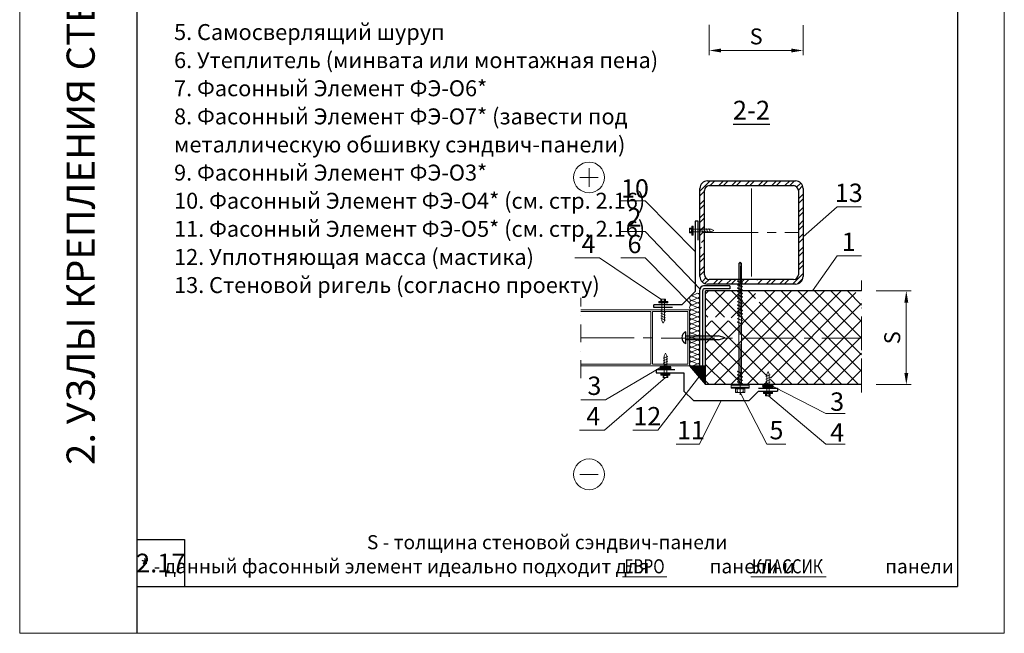
# Model space of a CAD drawing. Extents: x -9258 to -8208, y 8157 to 9642.
# Drawn here: x -9258 to -8208, y 8157 to 8811 of the extents above; entities that cross this region are included whole.
import ezdxf
from ezdxf.enums import TextEntityAlignment as Align

# ---------------------------------------------------------------- set-up
doc = ezdxf.new("R2010")
doc.units = 0
doc.header["$LTSCALE"] = 3
doc.header["$MEASUREMENT"] = 0
for name, pattern in [('ACAD_ISO13W100', [36, 12, -3, 12, -3, 0, -3, 0, -3]), ('CENTER2', [28.575, 19.05, -3.175, 3.175, -3.175]), ('DASHDOT2', [12.7, 6.35, -3.175, 0, -3.175])]:
    doc.linetypes.add(name, pattern=pattern)
doc.layers.get('0').update_dxf_attribs({"linetype": 'CONTINUOUS', "lineweight": 30})
for name, color, linetype, lineweight in [('Logo', 1, 'CONTINUOUS', 9), ('new_fill', 8, 'CONTINUOUS', 13), ('OKNO', 254, 'CONTINUOUS', 13), ('RAZMER', 7, 'CONTINUOUS', 9), ('Нащельники', 1, 'CONTINUOUS', 30), ('Саморезы', 7, 'CONTINUOUS', 13)]:
    doc.layers.add(name, color=color, linetype=linetype, lineweight=lineweight)
doc.layers.add('Прогон', color=7, linetype='CONTINUOUS')
doc.styles.add('LOGO', font='txt')
doc.styles.get("Standard").update_dxf_attribs({"font": 'TAHOMA.TTF'})
doc.styles.add('style1', font='ARIALN.TTF')
doc.styles.add('style2', font='IMPACT.TTF')
doc.styles.add('курсив', font='ARIAL.TTF', dxfattribs={"width": 0.8, "oblique": 15})

# ---------------------------------------------------------------- blocks, each defined once
blk = doc.blocks.new('саморез4')
at = {"layer": 'new_fill'}
blk.add_hatch(color=254, dxfattribs=at).paths.add_polyline_path([(-2.4, -9.4), (0, -9.4), (0, 9.8), (-2.4, 9.8)])
at = {"layer": 'Саморезы', "ltscale": 150}
for p, q in [((-7.9, 5), (-3.1, 5)), ((-7.9, -5), (-7.9, 5)), ((-5.9, 3.1), (-3.1, 3.1)), ((-3.8, -5), (-3.8, 5)), ((0, 9.8), (-3.1, 9.8)), ((-3.1, -9.4), (-3.1, 9.8)), ((-2.4, -9.4), (-2.4, 9.8)), ((0, -9.4), (0, 9.8)), ((64.9, 1.5), (0, 1.5)), ((1.3, -2.2), (3.4, 2.7)), ((1.9, -2.2), (4, 2.7)), ((3.7, 2.9), (3.4, 2.7)), ((3.7, 2.9), (4, 2.7)), ((4.9, -2.2), (7, 2.7)), ((5.5, -2.2), (7.6, 2.7)), ((7.3, 2.9), (7, 2.7)), ((7.3, 2.9), (7.6, 2.7)), ((8.6, -2.2), (10.7, 2.7)), ((9.2, -2.2), (11.3, 2.7)), ((11, 2.9), (10.7, 2.7)), ((11, 2.9), (11.3, 2.7)), ((12.2, -2.2), (14.3, 2.7)), ((12.8, -2.2), (14.9, 2.7)), ((14.6, 2.9), (14.3, 2.7)), ((14.6, 2.9), (14.9, 2.7)), ((64.9, -2.2), (67, 2.7)), ((65.6, -2.2), (67.7, 2.7)), ((67.3, 2.9), (67, 2.7)), ((130, 1.3), (67.1, 1.3)), ((67.3, 2.9), (67.7, 2.7)), ((68.6, -2.2), (70.7, 2.7)), ((69.2, -2.2), (71.3, 2.7)), ((71, 2.9), (70.7, 2.7)), ((71, 2.9), (71.3, 2.7)), ((72.2, -2.2), (74.3, 2.7)), ((72.8, -2.2), (74.9, 2.7)), ((74.6, 2.9), (74.3, 2.7)), ((74.6, 2.9), (74.9, 2.7)), ((75.8, -2.2), (77.9, 2.7)), ((76.4, -2.2), (78.5, 2.7)), ((78.2, 2.9), (77.9, 2.7)), ((78.2, 2.9), (78.5, 2.7)), ((79.5, -2.2), (81.5, 2.7)), ((80.1, -2.2), (82.2, 2.7)), ((81.9, 2.9), (81.5, 2.7)), ((81.9, 2.9), (82.2, 2.7)), ((83.1, -2.2), (85.2, 2.7)), ((83.7, -2.2), (85.8, 2.7)), ((85.5, 2.9), (85.2, 2.7)), ((85.5, 2.9), (85.8, 2.7)), ((86.7, -2.2), (88.8, 2.7)), ((87.3, -2.2), (89.4, 2.7)), ((89.1, 2.9), (88.8, 2.7)), ((89.1, 2.9), (89.4, 2.7)), ((90.3, -2.2), (92.4, 2.7)), ((90.9, -2.2), (93, 2.7)), ((92.7, 2.9), (92.4, 2.7)), ((92.7, 2.9), (93, 2.7)), ((94, -2.2), (96.1, 2.7)), ((94.6, -2.2), (96.7, 2.7)), ((96.4, 2.9), (96.1, 2.7)), ((96.4, 2.9), (96.7, 2.7)), ((97.6, -2.2), (99.7, 2.7)), ((98.2, -2.2), (100.3, 2.7)), ((100, 2.9), (99.7, 2.7)), ((100, 2.9), (100.3, 2.7)), ((101.2, -2.2), (103.3, 2.7)), ((101.8, -2.2), (103.9, 2.7)), ((103.6, 2.9), (103.3, 2.7)), ((103.6, 2.9), (103.9, 2.7)), ((104.8, -2.2), (106.9, 2.7)), ((105.5, -2.2), (107.6, 2.7)), ((107.2, 2.9), (106.9, 2.7)), ((107.2, 2.9), (107.6, 2.7)), ((108.5, -2.2), (110.6, 2.7)), ((109.1, -2.2), (111.2, 2.7)), ((110.9, 2.9), (110.6, 2.7)), ((110.9, 2.9), (111.2, 2.7)), ((130, 1.3), (131.2, 0)), ((-7.9, -5), (-3.1, -5)), ((-5.9, -3.1), (-3.1, -3.1)), ((0, -9.4), (-3.1, -9.4)), ((64.9, -1.5), (0, -1.5)), ((64.9, -1.5), (0, -1.5)), ((1.6, -2.4), (1.3, -2.2)), ((1.6, -2.4), (1.9, -2.2)), ((5.2, -2.4), (4.9, -2.2)), ((5.2, -2.4), (5.5, -2.2)), ((8.9, -2.4), (8.6, -2.2)), ((8.9, -2.4), (9.2, -2.2)), ((12.5, -2.4), (12.2, -2.2)), ((12.5, -2.4), (12.8, -2.2)), ((65.3, -2.4), (64.9, -2.2)), ((65.3, -2.4), (65.6, -2.2)), ((130, -1.3), (67.1, -1.3)), ((68.9, -2.4), (68.6, -2.2)), ((68.9, -2.4), (69.2, -2.2)), ((72.5, -2.4), (72.2, -2.2)), ((72.5, -2.4), (72.8, -2.2)), ((76.1, -2.4), (75.8, -2.2)), ((76.1, -2.4), (76.4, -2.2)), ((79.8, -2.4), (79.5, -2.2)), ((79.8, -2.4), (80.1, -2.2)), ((83.4, -2.4), (83.1, -2.2)), ((83.4, -2.4), (83.7, -2.2)), ((87, -2.4), (86.7, -2.2)), ((87, -2.4), (87.3, -2.2)), ((90.6, -2.4), (90.3, -2.2)), ((90.6, -2.4), (90.9, -2.2)), ((94.3, -2.4), (94, -2.2)), ((94.3, -2.4), (94.6, -2.2)), ((97.9, -2.4), (97.6, -2.2)), ((97.9, -2.4), (98.2, -2.2)), ((101.5, -2.4), (101.2, -2.2)), ((101.5, -2.4), (101.8, -2.2)), ((105.1, -2.4), (104.8, -2.2)), ((105.1, -2.4), (105.5, -2.2)), ((108.8, -2.4), (108.5, -2.2)), ((108.8, -2.4), (109.1, -2.2)), ((130, -1.3), (131.2, 0))]:
    blk.add_line(p, q, dxfattribs=at)
at = {"layer": 'Саморезы'}
for p, q in [((67.1, 1.3), (64.9, 1.5)), ((67.1, -1.3), (64.9, -1.5))]:
    blk.add_line(p, q, dxfattribs=at)
at = {"layer": 'Саморезы', "ltscale": 150}
for centre, radius, start, end in [((-5.9, 5.1), 2, 182.373, 269.9653), ((-5.9, 1.1), 2, 90.0347, 177.627), ((80.3, 1057.7), 1058.9, 271.592, 272.7554), ((-5.9, -1.1), 2, 182.373, 269.9653), ((-5.9, -5.1), 2, 90.0347, 177.627)]:
    blk.add_arc(centre, radius, start, end, dxfattribs=at)
blk = doc.blocks.new('truba')
at = {"layer": 'new_fill'}
h = blk.add_hatch(dxfattribs=at)
h.set_pattern_fill('STEEL', color=256, scale=80, style=0)
h.set_pattern_definition([(45, (-7937.103, -7695.11), (-7.071068, 7.071068), []), (45, (-7937.103, -7690.11), (-7.071068, 7.071068), [])])
h.paths.add_polyline_path([(-47, 55, 0.414214), (-55, 47), (-55, -10.8), (-50, -10.8), (-50, 45, -0.414214), (-45, 50), (45, 50, -0.414214), (50, 45), (50, -45, -0.414214), (45, -50), (5.8, -50), (5.8, -55), (47, -55, 0.414214), (55, -47), (55, 47, 0.414214), (47, 55)])
h.paths.add_polyline_path([(-45, -50, -0.414214), (-50, -45), (-50, -15.6), (-55, -15.6), (-55, -47, 0.414214), (-47, -55), (1.6, -55), (1.6, -50)], flags=16)
at = {"layer": 'Прогон'}
for p, q in [((-47, 55), (47, 55)), ((-55, -47), (-55, 47)), ((-50, -45), (-50, 45)), ((-45, 50), (45, 50)), ((50, 45), (50, -45)), ((55, 47), (55, -47)), ((45, -50), (-45, -50)), ((47, -55), (-47, -55))]:
    blk.add_line(p, q, dxfattribs=at)
for centre, radius, start, end in [((-47, 47), 8, 90, 180), ((47, 47), 8, 0, 90), ((-45, 45), 5, 90, 180), ((45, 45), 5, 0, 90), ((-47, -47), 8, 180, 270), ((-45, -45), 5, 180, 270), ((45, -45), 5, 270, 0), ((47, -47), 8, 270, 0)]:
    blk.add_arc(centre, radius, start, end, dxfattribs=at)
blk = doc.blocks.new('саморез1')
at = {"layer": 'new_fill'}
blk.add_hatch(color=254, dxfattribs=at).paths.add_polyline_path([(-1.2, -4.8), (0, -4.8), (0, 4.8), (-1.2, 4.8)])
at = {"layer": 'Саморезы', "ltscale": 150}
for p, q in [((-3.9, 2.6), (-1.5, 2.6)), ((-3.9, 2.6), (-3.9, -2.4)), ((-2.9, 1.7), (-1.5, 1.7)), ((-1.9, 2.6), (-1.9, -2.4)), ((0, 4.8), (-1.5, 4.8)), ((-1.5, 4.8), (-1.5, -4.8)), ((-1.2, 4.8), (-1.2, -4.8)), ((0, 4.8), (0, -4.8)), ((19.2, 1.4), (0, 1.4)), ((8.4, 2.4), (10.5, -2.4)), ((11.1, 2.4), (13.2, -2.4)), ((13.8, 2.4), (15.9, -2.4)), ((16.4, 2.4), (18.5, -2.4)), ((19.2, 1.4), (21.8, 0)), ((19.2, -1.4), (21.8, 0)), ((-3.9, -2.4), (-1.5, -2.4)), ((-2.9, -1.4), (-1.5, -1.4)), ((0, -4.8), (-1.5, -4.8)), ((0, -1.4), (19.2, -1.4))]:
    blk.add_line(p, q, dxfattribs=at)
for centre, start, end in [((-2.9, 2.7), 182.373, 269.9653), ((-2.9, 0.7), 90.0347, 177.627), ((-2.9, -0.4), 182.373, 269.9653), ((-2.9, -2.4), 90.0347, 177.627)]:
    blk.add_arc(centre, 1, start, end, dxfattribs=at)
blk = doc.blocks.new('дюбель')
at = {"layer": 'Прогон', "ltscale": 150}
for p, q in [((0, 41.7), (-2.1, 34.9)), ((-2.1, 0), (-2.1, 34.9)), ((2.1, 34.9), (0, 41.7)), ((2.1, 34.9), (2.1, 0)), ((6.3, 0), (-6.3, 0))]:
    blk.add_line(p, q, dxfattribs=at)
blk.add_arc((0, 2.7), 6.82, 203.6469, 336.3531, dxfattribs=at)

msp = doc.modelspace()

# ---------------------------------------------------------------- hatches: boundary and pattern name
at = {"layer": 'new_fill'}
h = msp.add_hatch(dxfattribs=at)
h.set_pattern_fill('ANSI37', color=256, scale=100, style=0)
h.set_pattern_definition([(45, (-12603.521, 5237.379), (-8.838835, 8.838835), []), (135, (-12603.521, 5237.379), (-8.838835, -8.838835), [])])
h.paths.add_polyline_path([(-8360.06, 8509.52, 0.4142136), (-8372.56, 8522.02), (-8468.89, 8522.02), (-8468.89, 8510.12), (-8473.09, 8510.12), (-8473.09, 8522.02), (-8526.56, 8522.02), (-8526.56, 8494.12), (-8500.19, 8494.12), (-8497.51, 8492.02), (-8500.19, 8489.92), (-8526.56, 8489.92), (-8526.56, 8422.02), (-8461.6, 8422.02), (-8461.6, 8432.36), (-8457.4, 8432.36), (-8457.4, 8422.02), (-8360.06, 8422.02)])
h = msp.add_hatch(dxfattribs=at)
h.set_pattern_fill('NET3', color=256, scale=10, style=0)
h.set_pattern_definition([(0, (-13653.5215, 5272.3789), (0, 1.25), []), (60, (-13653.5215, 5272.3789), (-1.08253175, 0.625), []), (120, (-13653.5215, 5272.3789), (-1.08253175, -0.625), [])])
h.paths.add_polyline_path([(-8573.22, 8442.02, 0.8822737), (-8573.22, 8437.69), (-8571.37, 8437.69), (-8571.37, 8442.02)])
h.paths.add_polyline_path([(-8571.37, 8442.02), (-8571.37, 8437.69), (-8567.17, 8437.69), (-8567.17, 8442.02)])
h.paths.add_polyline_path([(-8565.33, 8442.02), (-8567.17, 8442.02), (-8567.17, 8437.69), (-8565.33, 8437.69, 0.8822737)])
h = msp.add_hatch(dxfattribs=at)
h.set_pattern_fill('NET3', color=256, scale=10, style=0)
h.set_pattern_definition([(0, (-16895.5414, 1553.9978), (0, 1.25), []), (60, (-16895.5414, 1553.9978), (-1.08253175, 0.625), []), (120, (-16895.5414, 1553.9978), (-1.08253175, -0.625), [])])
h.paths.add_polyline_path([(-8526.56, 8441.98), (-8540.27, 8441.98), (-8541.05, 8441.65, -0.1300187), (-8542.29, 8441.98), (-8543.56, 8441.98), (-8526.56, 8422.02)])
h = msp.add_hatch(dxfattribs=at)
h.set_pattern_fill('NET3', color=256, scale=10, style=0)
h.set_pattern_definition([(0, (-13653.5215, 5292.3789), (0, 1.25), []), (60, (-13653.5215, 5292.3789), (-1.08253175, 0.625), []), (120, (-13653.5215, 5292.3789), (-1.08253175, -0.625), [])])
h.paths.add_polyline_path([(-8462, 8422.02), (-8463.84, 8422.02, 0.975861), (-8463.84, 8418.14), (-8462, 8418.14)])
h.paths.add_polyline_path([(-8462, 8418.14), (-8457.8, 8418.14), (-8457.8, 8422.02), (-8462, 8422.02)])
h.paths.add_polyline_path([(-8457.8, 8418.14), (-8455.95, 8418.14, 0.975861), (-8455.95, 8422.02), (-8457.8, 8422.02)])

# ---------------------------------------------------------------- linework, layer by layer
at = {"color": 1}
for p, q in [((-9132.92, 9568.79), (-9132.92, 8156.64)), ((-8257.92, 9568.79), (-8257.92, 8206.64)), ((-9132.92, 8256.64), (-9082.01, 8256.64)), ((-9082.01, 8256.64), (-9082.01, 8206.64)), ((-9132.92, 8206.64), (-8257.92, 8206.64))]:
    msp.add_line(p, q, dxfattribs=at)
for p, q in [((-8497.11, 8699.92), (-8458.01, 8699.92)), ((-8526.56, 8422.02), (-8526.56, 8522.02)), ((-8360.06, 8522.02), (-8526.56, 8522.02)), ((-8360.06, 8422.02), (-8526.56, 8422.02))]:
    msp.add_line(p, q)
at = {"layer": 'Logo'}
for p, q in [((-8614.94, 8217.07), (-8567.71, 8217.07)), ((-8478.32, 8217.07), (-8397.87, 8217.07))]:
    msp.add_line(p, q, dxfattribs=at)
at = {"layer": 'new_fill'}
for p, q in [((-8541.03, 8516.95), (-8535.03, 8519.45)), ((-8535.03, 8514.45), (-8541.03, 8516.95)), ((-8541.03, 8511.95), (-8535.03, 8514.45)), ((-8535.03, 8509.45), (-8541.03, 8511.95)), ((-8541.03, 8506.95), (-8535.03, 8509.45)), ((-8535.03, 8504.45), (-8541.03, 8506.95)), ((-8541.03, 8501.95), (-8535.03, 8504.45)), ((-8535.03, 8499.45), (-8541.03, 8501.95)), ((-8541.03, 8496.95), (-8535.03, 8499.45)), ((-8535.03, 8494.45), (-8541.03, 8496.95)), ((-8541.03, 8491.95), (-8535.03, 8494.45)), ((-8535.03, 8489.45), (-8541.03, 8491.95)), ((-8541.03, 8486.95), (-8535.03, 8489.45)), ((-8535.03, 8484.45), (-8541.03, 8486.95)), ((-8541.03, 8481.95), (-8535.03, 8484.45)), ((-8535.03, 8479.45), (-8541.03, 8481.95)), ((-8541.03, 8476.95), (-8535.03, 8479.45)), ((-8535.03, 8474.45), (-8541.03, 8476.95)), ((-8541.03, 8471.95), (-8535.03, 8474.45)), ((-8535.03, 8469.45), (-8541.03, 8471.95)), ((-8541.03, 8466.95), (-8535.03, 8469.45)), ((-8535.03, 8464.45), (-8541.03, 8466.95)), ((-8541.03, 8461.95), (-8535.03, 8464.45)), ((-8535.05, 8454.15), (-8541.05, 8456.65)), ((-8541.05, 8451.65), (-8535.05, 8454.15)), ((-8535.03, 8459.45), (-8541.03, 8461.95)), ((-8541.03, 8456.95), (-8535.03, 8459.45)), ((-8535.05, 8449.15), (-8541.05, 8451.65)), ((-8541.05, 8446.65), (-8535.05, 8449.15)), ((-8535.05, 8444.15), (-8541.05, 8446.65)), ((-8541.05, 8441.65), (-8535.05, 8444.15)), ((-8526.56, 8441.98), (-8543.56, 8441.98)), ((-8543.56, 8441.98), (-8526.56, 8422.02))]:
    msp.add_line(p, q, dxfattribs=at)
for centre, start, end in [((-8541.03, 8514.45), 90, 180), ((-8535.03, 8516.95), 270, 90), ((-8541.03, 8514.45), 180, 270), ((-8541.03, 8509.45), 90, 180), ((-8541.03, 8509.45), 180, 270), ((-8541.03, 8504.45), 90, 180), ((-8535.03, 8511.95), 270, 90), ((-8535.03, 8506.95), 270, 90), ((-8541.03, 8504.45), 180, 270), ((-8541.03, 8499.45), 90, 180), ((-8541.03, 8499.45), 180, 270), ((-8541.03, 8494.45), 90, 180), ((-8535.03, 8501.95), 270, 90), ((-8535.03, 8496.95), 270, 90), ((-8541.03, 8494.45), 180, 270), ((-8541.03, 8489.45), 90, 180), ((-8541.03, 8489.45), 180, 270), ((-8541.03, 8484.45), 90, 180), ((-8541.03, 8484.45), 180, 270), ((-8535.03, 8491.95), 270, 90), ((-8535.03, 8491.95), 270, 0), ((-8535.03, 8486.95), 270, 90), ((-8535.03, 8481.95), 270, 90), ((-8541.03, 8479.45), 90, 180), ((-8541.03, 8479.45), 180, 270), ((-8541.03, 8474.45), 90, 180), ((-8541.03, 8474.45), 180, 270), ((-8535.03, 8476.95), 270, 90), ((-8535.03, 8471.95), 270, 90), ((-8541.03, 8469.45), 90, 180), ((-8541.03, 8469.45), 180, 270), ((-8541.03, 8464.45), 90, 180), ((-8541.03, 8464.45), 180, 270), ((-8535.03, 8466.95), 270, 90), ((-8535.03, 8461.95), 270, 90), ((-8541.05, 8454.15), 90, 180), ((-8541.05, 8454.15), 180, 270), ((-8541.03, 8459.45), 90, 180), ((-8541.03, 8459.45), 180, 270), ((-8535.05, 8456.65), 270, 0), ((-8535.05, 8451.65), 270, 90), ((-8535.03, 8456.95), 353.1079, 90), ((-8541.05, 8449.15), 90, 180), ((-8541.05, 8449.15), 180, 270), ((-8541.05, 8444.15), 90, 180), ((-8541.05, 8444.15), 180, 270), ((-8535.05, 8446.65), 270, 90)]:
    msp.add_arc(centre, 2.5, start, end, dxfattribs=at)
at = {"layer": 'OKNO'}
for p, q in [((-8543.56, 8501.98), (-8659.63, 8501.98)), ((-8584.98, 8499.98), (-8659.63, 8499.98)), ((-8584.98, 8443.98), (-8584.98, 8499.98)), ((-8545.56, 8499.98), (-8582.98, 8499.98)), ((-8582.98, 8443.98), (-8582.98, 8499.98)), ((-8545.56, 8443.98), (-8545.56, 8499.98)), ((-8543.56, 8441.98), (-8543.56, 8501.98)), ((-8584.98, 8443.98), (-8659.63, 8443.98)), ((-8545.56, 8443.98), (-8582.98, 8443.98)), ((-8543.56, 8441.98), (-8659.63, 8441.98))]:
    msp.add_line(p, q, dxfattribs=at)
at = {"layer": 'RAZMER'}
for p, q in [((-8522.56, 8805.84), (-8522.56, 8773.59)), ((-8422.56, 8805.76), (-8422.56, 8773.59)), ((-8510.06, 8778.59), (-8435.06, 8778.59)), ((-8650.77, 8633.22), (-8650.77, 8652.92)), ((-8660.62, 8643.07), (-8640.92, 8643.07)), ((-8477.56, 8631.34), (-8477.56, 8537.34)), ((-8590.83, 8618.17), (-8616.86, 8618.17)), ((-8537.56, 8564.07), (-8590.83, 8618.17)), ((-8422.56, 8579.89), (-8386.09, 8611.72)), ((-8386.09, 8611.72), (-8360.06, 8611.72)), ((-8590.83, 8585.56), (-8616.86, 8585.56)), ((-8532.56, 8524.34), (-8590.83, 8585.56)), ((-8412.42, 8522.02), (-8386.09, 8559.45)), ((-8386.09, 8559.45), (-8360.06, 8559.45)), ((-8639.76, 8557.18), (-8665.79, 8557.18)), ((-8574.34, 8513.28), (-8639.76, 8557.18)), ((-8590.83, 8557.18), (-8616.86, 8557.18)), ((-8541.03, 8506.95), (-8590.83, 8557.18)), ((-8344.48, 8522.02), (-8307.42, 8522.02)), ((-8312.42, 8509.52), (-8312.42, 8434.52)), ((-8575.13, 8439.85), (-8633.2, 8405.82)), ((-8569.39, 8429.75), (-8634.34, 8373.34)), ((-8532.62, 8431.5), (-8577.55, 8373.34)), ((-8344.48, 8422.02), (-8307.42, 8422.02)), ((-8489.56, 8413.54), (-8461.32, 8358.48)), ((-8454.28, 8419.88), (-8398.36, 8391.29)), ((-8633.2, 8405.82), (-8659.63, 8405.82)), ((-8509.7, 8405.14), (-8532.89, 8358.48)), ((-8459.42, 8410.2), (-8398.36, 8358.48)), ((-8377.64, 8391.29), (-8398.36, 8391.29)), ((-8634.34, 8373.34), (-8660.78, 8373.34)), ((-8577.55, 8373.34), (-8603.98, 8373.34)), ((-8532.89, 8358.48), (-8557.73, 8358.48)), ((-8440.89, 8358.48), (-8461.32, 8358.48)), ((-8377.64, 8358.48), (-8398.36, 8358.48)), ((-8660.62, 8326.29), (-8640.92, 8326.29))]:
    msp.add_line(p, q, dxfattribs=at)
at = {"layer": 'RAZMER', "linetype": 'CENTER2'}
for p, q in [((-8527.56, 8584.34), (-8427.56, 8584.34)), ((-8489.56, 8551.43), (-8489.56, 8411.24)), ((-8659.63, 8471.86), (-8360.06, 8471.57))]:
    msp.add_line(p, q, dxfattribs=at)
at = {"layer": 'RAZMER', "linetype": 'ACAD_ISO13W100'}
msp.add_line((-8360.06, 8413.77), (-8360.06, 8533.14), dxfattribs=at)
at = {"layer": 'RAZMER', "linetype": 'DASHDOT2'}
msp.add_line((-8659.63, 8429.02), (-8659.63, 8514.69), dxfattribs=at)
at = {"layer": 'RAZMER'}
msp.add_lwpolyline([(-8207.92, 9641.64), (-9257.92, 9641.64), (-9257.92, 8156.64), (-8207.92, 8156.64)], close=True, dxfattribs=at)
for centre in [(-8650.77, 8643.07), (-8650.77, 8326.29)]:
    msp.add_circle(centre, 16.39, dxfattribs=at)
for centre, radius, start, end in [((-8572.95, 8439.85), 2.18, 97.15778, 262.84222), ((-8565.6, 8439.85), 2.18, 277.15778, 82.84222), ((-8463.8, 8420.08), 1.94, 91.39989, 268.60011), ((-8456, 8420.08), 1.94, 271.39989, 88.60011)]:
    msp.add_arc(centre, radius, start, end, dxfattribs=at)
for points in [[(-8510.06, 8780.67), (-8510.06, 8776.5), (-8522.56, 8778.59)], [(-8435.06, 8780.67), (-8435.06, 8776.5), (-8422.56, 8778.59)], [(-8314.5, 8509.52), (-8310.34, 8509.52), (-8312.42, 8522.02)], [(-8314.5, 8434.52), (-8310.34, 8434.52), (-8312.42, 8422.02)]]:
    msp.add_solid(points, dxfattribs=at)
at = {"layer": 'Нащельники'}
for p, q in [((-8534.56, 8596.34), (-8537.56, 8596.34)), ((-8537.56, 8596.34), (-8537.56, 8521.48)), ((-8534.56, 8576.34), (-8534.56, 8596.34)), ((-8551.7, 8507.34), (-8537.56, 8521.48)), ((-8581.7, 8504.34), (-8581.7, 8507.34)), ((-8551.7, 8507.34), (-8581.7, 8507.34)), ((-8561.7, 8504.34), (-8581.7, 8504.34)), ((-8559.27, 8437.69), (-8579.27, 8437.69)), ((-8579.27, 8437.69), (-8579.27, 8434.69)), ((-8579.27, 8434.69), (-8549.5, 8434.69)), ((-8549.5, 8434.69), (-8549.5, 8415.14)), ((-8539.5, 8405.14), (-8549.5, 8415.14)), ((-8479.9, 8405.14), (-8469.9, 8415.14)), ((-8469.9, 8418.14), (-8449.9, 8418.14)), ((-8469.9, 8415.14), (-8449.9, 8415.14)), ((-8449.9, 8418.14), (-8449.9, 8415.14)), ((-8539.5, 8405.14), (-8479.9, 8405.14))]:
    msp.add_line(p, q, dxfattribs=at)
at = {"layer": 'Прогон'}
for p, q in [((-8500.56, 8527.34), (-8528.56, 8527.34)), ((-8500.56, 8527.34), (-8500.56, 8524.34)), ((-8532.56, 8441.98), (-8532.56, 8523.34)), ((-8529.56, 8441.98), (-8529.56, 8522.34)), ((-8500.56, 8524.34), (-8527.56, 8524.34)), ((-8532.56, 8441.98), (-8529.56, 8441.98))]:
    msp.add_line(p, q, dxfattribs=at)
for centre, radius in [((-8528.56, 8523.34), 4), ((-8527.56, 8522.34), 2)]:
    msp.add_arc(centre, radius, 90, 180, dxfattribs=at)

# ---------------------------------------------------------------- block references
at = {"layer": 'new_fill'}
msp.add_blockref('truba', (-8477.56, 8584.34), dxfattribs=at)
at = {"layer": 'Саморезы'}
msp.add_blockref('саморез1', (-8539.56, 8586.34), dxfattribs=at)
for name, p, rotation in [('саморез4', (-8489.56, 8421.42), 90), ('дюбель', (-8547.56, 8471.98), 270), ('саморез1', (-8569.27, 8433.69), 90), ('саморез1', (-8459.9, 8414.14), 90)]:
    msp.add_blockref(name, p, dxfattribs=dict(at, rotation=rotation))
at = {"layer": 'Саморезы', "xscale": -1, "rotation": 90}
msp.add_blockref('саморез1', (-8571.7, 8509.34), dxfattribs=at)

# ---------------------------------------------------------------- texts
at = {"style": 'style1'}
for s, height, p in [('5. Самосверлящий шуруп', 17, (-9093.32, 8789.76)), ('6. Утеплитель (минвата или монтажная пена)', 17, (-9093.32, 8759.76)), ('7. Фасонный Элемент ФЭ-О6*', 17, (-9093.32, 8729.76)), ('8. Фасонный Элемент ФЭ-О7* (завести под', 17, (-9093.32, 8699.76)), ('металлическую обшивку сэндвич-панели)', 17, (-9093.32, 8669.76)), ('9. Фасонный Элемент ФЭ-О3*', 17, (-9093.32, 8639.76)), ('10', 19.612, (-8616.68, 8621.52)), ('10. Фасонный Элемент ФЭ-О4* (см. стр. 2.16)', 17, (-9093.32, 8609.76)), ('2', 19.61, (-8609.72, 8590.73)), ('11. Фасонный Элемент ФЭ-О5* (см. стр. 2.16)', 17, (-9093.32, 8579.76)), ('4', 19.61, (-8658.66, 8562.35)), ('6', 19.61, (-8609.72, 8562.35)), ('12. Уплотняющая масса (мастика)', 17, (-9093.32, 8549.76)), ('13. Стеновой ригель (согласно проекту)', 17, (-9093.32, 8519.76)), ('3', 19.61, (-8652.5, 8411)), ('3', 19.61, (-8393.62, 8394.09)), ('4', 19.61, (-8653.65, 8378.51)), ('12', 19.612, (-8603.52, 8378.51)), ('11', 19.612, (-8556.96, 8363.66)), ('5', 19.61, (-8458.34, 8363.66)), ('4', 19.61, (-8393.62, 8361.28))]:
    msp.add_text(s, height=height, dxfattribs=at).set_placement(p)
msp.add_text('2-2', height=20).set_placement((-8477.56, 8704.92), align=Align.CENTER)
for s, height, p in [('13', 19.612, (-8373.8, 8616.9)), ('1', 19.61, (-8373.8, 8564.63)), ('S - толщина стеновой сэндвич-панели', 15, (-8695.42, 8246.38)), ('* - данный фасонный элемент идеально подходит для              панели и                     панели', 15, (-8695.42, 8220.64))]:
    msp.add_text(s, height=height, dxfattribs=at).set_placement(p, align=Align.CENTER)
at = {"color": 1, "style": 'курсив', "oblique": 15, "width": 0.8}
for s, p in [('ЕВРО', (-8591.6, 8220.64)), ('КЛАССИК', (-8439.31, 8220.64))]:
    msp.add_text(s, height=15, dxfattribs=at).set_placement(p, align=Align.CENTER)
at = {"layer": 'new_fill', "style": 'style2'}
msp.add_text('2. УЗЛЫ КРЕПЛЕНИЯ СТЕНОВЫХ СЭНДВИЧ-ПАНЕЛЕЙ', height=30, rotation=90, dxfattribs=at).set_placement((-9192.92, 8862.71), align=Align.MIDDLE_CENTER)
at = {"layer": 'new_fill', "style": 'LOGO'}
msp.add_text('2.17', height=20, dxfattribs=at).set_placement((-9107.46, 8231.64), align=Align.MIDDLE_CENTER)
at = {"layer": 'RAZMER', "insert": (-8472.56, 8793.59), "char_height": 17, "attachment_point": 5, "style": 'style1'}
msp.add_mtext('\\A1;S', dxfattribs=at)
at = {"layer": 'RAZMER', "insert": (-8327.42, 8472.02), "char_height": 17, "attachment_point": 5, "rotation": 90, "style": 'style1'}
msp.add_mtext('\\A1;S', dxfattribs=at)

doc.saveas('drawing.dxf')
